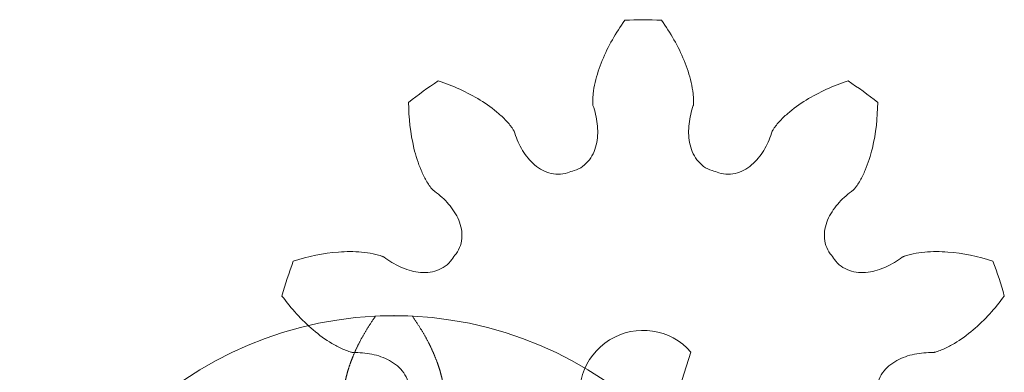
# Model space of a CAD drawing. Units: millimetres. Extents: x -14.4 to 23.5, y -14.4 to 25.8.
# Drawn here: x -14.4 to 23.5, y 12.2 to 25.8 of the extents above; entities that cross this region are included whole.
import ezdxf

# ---------------------------------------------------------------- set-up
doc = ezdxf.new("R2010")
doc.units = ezdxf.units.MM
doc.layers.add('1', color=7, linetype='Continuous', true_color=0xffffff)
doc.layers.add('81', color=7, linetype='Continuous', true_color=0xffffff)

msp = doc.modelspace()

# ---------------------------------------------------------------- linework, layer by layer
at = {"layer": '1', "color": 3, "linetype": 'Continuous', "lineweight": 18}
msp.add_line((11.43, 13.002), (10.128, 8.994), dxfattribs=at)
at = {"layer": '1', "color": 3, "linetype": 'Continuous', "lineweight": 18, "extrusion": (0, 0, -1)}
for radius, start, end in [(9, 71.1396, 72.8604), (9, 107.1396, 108.8604), (9, 35.1396, 36.8604), (9, 143.1396, 144.8604), (2.45, 257.3226, 138.6774)]:
    msp.add_arc((-9.59, 11.384), radius, start, end, dxfattribs=at)
at = {"layer": '1', "color": 6, "linetype": 'Continuous', "lineweight": 18}
for points, knots in [([(8.885, 25.767), (8.54, 25.285), (8.09, 24.511), (7.761, 23.523), (7.67, 23.012), (7.651, 22.753), (7.65, 22.623), (7.653, 22.559), (7.656, 22.526), (7.658, 22.508), (7.659, 22.499), (7.66, 22.494)], [0, 0, 0, 0, 0.5, 0.75, 0.875, 0.9375, 0.96875, 0.984375, 0.992187, 0.996094, 1, 1, 1, 1]), ([(11.52, 22.494), (11.521, 22.499), (11.522, 22.508), (11.524, 22.526), (11.527, 22.559), (11.53, 22.623), (11.529, 22.753), (11.51, 23.012), (11.419, 23.523), (11.09, 24.511), (10.64, 25.285), (10.295, 25.767)], [0, 0, 0, 0, 0.003906, 0.007812, 0.015625, 0.03125, 0.0625, 0.125, 0.25, 0.5, 1, 1, 1, 1]), ([(4.621, 21.507), (4.619, 21.511), (4.614, 21.519), (4.605, 21.535), (4.589, 21.563), (4.553, 21.617), (4.477, 21.722), (4.309, 21.92), (3.934, 22.28), (3.088, 22.886), (2.269, 23.248), (1.706, 23.435)], [0, 0, 0, 0, 0.003906, 0.007812, 0.015625, 0.03125, 0.0625, 0.125, 0.25, 0.5, 1, 1, 1, 1]), ([(17.474, 23.435), (16.911, 23.248), (16.092, 22.886), (15.246, 22.28), (14.871, 21.92), (14.703, 21.722), (14.627, 21.617), (14.591, 21.563), (14.575, 21.535), (14.566, 21.519), (14.561, 21.511), (14.559, 21.507)], [0, 0, 0, 0, 0.5, 0.75, 0.875, 0.9375, 0.96875, 0.984375, 0.992187, 0.996094, 1, 1, 1, 1]), ([(0.566, 22.606), (0.569, 22.013), (0.661, 21.123), (0.975, 20.13), (1.202, 19.663), (1.339, 19.442), (1.414, 19.337), (1.455, 19.286), (1.476, 19.262), (1.489, 19.248), (1.495, 19.241), (1.498, 19.238)], [0, 0, 0, 0, 0.5, 0.75, 0.875, 0.9375, 0.96875, 0.984375, 0.992187, 0.996094, 1, 1, 1, 1]), ([(7.66, 22.494), (7.737, 22.264), (7.851, 21.791), (7.847, 21.056), (7.621, 20.476), (7.273, 20.13), (7.053, 20.02), (6.938, 19.985)], [0, 0, 0, 0, 0.25, 0.5, 0.75, 0.875, 1, 1, 1, 1]), ([(12.242, 19.985), (12.126, 20.02), (11.907, 20.13), (11.559, 20.476), (11.333, 21.056), (11.329, 21.791), (11.443, 22.264), (11.52, 22.494)], [0, 0, 0, 0, 0.125, 0.25, 0.5, 0.75, 1, 1, 1, 1]), ([(17.681, 19.238), (17.685, 19.241), (17.691, 19.248), (17.704, 19.262), (17.725, 19.286), (17.765, 19.337), (17.841, 19.442), (17.978, 19.663), (18.205, 20.13), (18.519, 21.123), (18.611, 22.013), (18.614, 22.606)], [0, 0, 0, 0, 0.003906, 0.007812, 0.015625, 0.03125, 0.0625, 0.125, 0.25, 0.5, 1, 1, 1, 1]), ([(6.681, 19.901), (6.566, 19.862), (6.324, 19.822), (5.839, 19.897), (5.315, 20.233), (4.88, 20.826), (4.694, 21.276), (4.621, 21.507)], [0, 0, 0, 0, 0.125, 0.25, 0.5, 0.75, 1, 1, 1, 1]), ([(14.559, 21.507), (14.486, 21.276), (14.3, 20.826), (13.865, 20.233), (13.341, 19.897), (12.856, 19.822), (12.614, 19.862), (12.499, 19.901)], [0, 0, 0, 0, 0.25, 0.5, 0.75, 0.875, 1, 1, 1, 1]), ([(1.498, 19.238), (1.696, 19.098), (2.066, 18.781), (2.495, 18.185), (2.653, 17.583), (2.575, 17.098), (2.462, 16.88), (2.389, 16.783)], [0, 0, 0, 0, 0.25, 0.5, 0.75, 0.875, 1, 1, 1, 1]), ([(16.791, 16.783), (16.718, 16.88), (16.605, 17.098), (16.527, 17.583), (16.685, 18.185), (17.114, 18.781), (17.484, 19.098), (17.681, 19.238)], [0, 0, 0, 0, 0.125, 0.25, 0.5, 0.75, 1, 1, 1, 1]), ([(-0.38, 16.653), (-0.384, 16.655), (-0.392, 16.659), (-0.409, 16.667), (-0.439, 16.679), (-0.5, 16.702), (-0.623, 16.742), (-0.875, 16.803), (-1.39, 16.875), (-2.431, 16.867), (-3.306, 16.679), (-3.871, 16.499)], [0, 0, 0, 0, 0.003906, 0.007812, 0.015625, 0.03125, 0.0625, 0.125, 0.25, 0.5, 1, 1, 1, 1]), ([(23.051, 16.499), (22.486, 16.679), (21.611, 16.867), (20.57, 16.875), (20.055, 16.803), (19.803, 16.742), (19.68, 16.702), (19.619, 16.679), (19.589, 16.667), (19.572, 16.659), (19.564, 16.655), (19.56, 16.653)], [0, 0, 0, 0, 0.5, 0.75, 0.875, 0.9375, 0.96875, 0.984375, 0.992187, 0.996094, 1, 1, 1, 1]), ([(2.23, 16.564), (2.16, 16.465), (1.988, 16.291), (1.551, 16.066), (0.93, 16.03), (0.23, 16.254), (-0.185, 16.509), (-0.38, 16.653)], [0, 0, 0, 0, 0.125, 0.25, 0.5, 0.75, 1, 1, 1, 1]), ([(19.56, 16.653), (19.365, 16.509), (18.95, 16.254), (18.25, 16.03), (17.629, 16.066), (17.192, 16.291), (17.02, 16.465), (16.95, 16.564)], [0, 0, 0, 0, 0.25, 0.5, 0.75, 0.875, 1, 1, 1, 1]), ([(-4.307, 15.158), (-3.955, 14.681), (-3.358, 14.014), (-2.52, 13.396), (-2.062, 13.151), (-1.822, 13.053), (-1.699, 13.013), (-1.636, 12.996), (-1.604, 12.988), (-1.586, 12.984), (-1.577, 12.983), (-1.573, 12.982)], [0, 0, 0, 0, 0.5, 0.75, 0.875, 0.9375, 0.96875, 0.984375, 0.992187, 0.996094, 1, 1, 1, 1]), ([(20.753, 12.982), (20.757, 12.983), (20.766, 12.984), (20.784, 12.988), (20.816, 12.996), (20.878, 13.013), (21.002, 13.053), (21.242, 13.151), (21.7, 13.396), (22.538, 14.014), (23.135, 14.681), (23.487, 15.158)], [0, 0, 0, 0, 0.003906, 0.007812, 0.015625, 0.03125, 0.0625, 0.125, 0.25, 0.5, 1, 1, 1, 1]), ([(-1.573, 12.982), (-1.33, 12.984), (-0.845, 12.946), (-0.147, 12.716), (0.335, 12.321), (0.556, 11.883), (0.593, 11.641), (0.591, 11.519)], [0, 0, 0, 0, 0.25, 0.5, 0.75, 0.875, 1, 1, 1, 1]), ([(18.589, 11.519), (18.587, 11.641), (18.624, 11.883), (18.845, 12.321), (19.327, 12.716), (20.025, 12.946), (20.51, 12.984), (20.753, 12.982)], [0, 0, 0, 0, 0.125, 0.25, 0.5, 0.75, 1, 1, 1, 1])]:
    msp.add_open_spline(points, degree=3, knots=knots, dxfattribs=at)
for points in [[(10.295, 25.767), (9.825, 25.79), (9.355, 25.79), (8.885, 25.767)], [(1.706, 23.435), (1.313, 23.177), (0.932, 22.9), (0.566, 22.606)], [(18.614, 22.606), (18.248, 22.9), (17.867, 23.177), (17.474, 23.435)], [(-3.871, 16.499), (-4.038, 16.06), (-4.183, 15.612), (-4.307, 15.158)], [(23.487, 15.158), (23.363, 15.612), (23.218, 16.06), (23.051, 16.499)]]:
    msp.add_open_spline(points, degree=3, dxfattribs=at)
at = {"layer": '81', "color": 3, "linetype": 'Continuous', "lineweight": 18}
msp.add_circle((0, 0), 14.4, dxfattribs=at)
msp.add_arc((0, 0), 14.4, 87.1939, 92.8061, dxfattribs=at)
at = {"layer": '81', "color": 6, "linetype": 'Continuous', "lineweight": 18}
for points in [[(-1.93, 11.11), (-1.93, 11.11), (-1.93, 11.11), (-1.93, 11.11), (-1.93, 11.111), (-1.93, 11.112), (-1.93, 11.113), (-1.93, 11.114), (-1.931, 11.115), (-1.931, 11.117), (-1.931, 11.119), (-1.931, 11.121), (-1.932, 11.123), (-1.932, 11.125), (-1.932, 11.128), (-1.933, 11.131), (-1.933, 11.134), (-1.933, 11.137), (-1.934, 11.141), (-1.934, 11.145), (-1.934, 11.149), (-1.935, 11.153), (-1.935, 11.157), (-1.935, 11.162), (-1.936, 11.167), (-1.936, 11.172), (-1.936, 11.177), (-1.937, 11.183), (-1.937, 11.189), (-1.937, 11.195), (-1.938, 11.201), (-1.938, 11.207), (-1.938, 11.214), (-1.939, 11.221), (-1.939, 11.228), (-1.939, 11.236), (-1.939, 11.243), (-1.939, 11.251), (-1.939, 11.259), (-1.939, 11.268), (-1.939, 11.276), (-1.939, 11.285), (-1.939, 11.294), (-1.939, 11.303), (-1.939, 11.313), (-1.939, 11.323), (-1.939, 11.333), (-1.938, 11.343), (-1.938, 11.354), (-1.938, 11.364), (-1.937, 11.375), (-1.936, 11.387), (-1.936, 11.398), (-1.935, 11.41), (-1.934, 11.422), (-1.934, 11.434), (-1.933, 11.447), (-1.932, 11.46), (-1.931, 11.473), (-1.93, 11.486), (-1.928, 11.5), (-1.927, 11.514), (-1.926, 11.528), (-1.924, 11.543), (-1.923, 11.557), (-1.921, 11.572), (-1.919, 11.588), (-1.917, 11.603), (-1.915, 11.619), (-1.913, 11.635), (-1.911, 11.652), (-1.908, 11.669), (-1.906, 11.686), (-1.903, 11.703), (-1.901, 11.721), (-1.898, 11.738), (-1.895, 11.757), (-1.891, 11.775), (-1.888, 11.794), (-1.885, 11.813), (-1.881, 11.833), (-1.877, 11.852), (-1.873, 11.872), (-1.869, 11.893), (-1.865, 11.914), (-1.86, 11.935), (-1.856, 11.956), (-1.851, 11.978), (-1.846, 12), (-1.841, 12.022), (-1.835, 12.045), (-1.83, 12.068), (-1.824, 12.091), (-1.818, 12.115), (-1.811, 12.139), (-1.805, 12.163), (-1.798, 12.188), (-1.791, 12.213), (-1.784, 12.238), (-1.777, 12.264), (-1.769, 12.29), (-1.761, 12.317), (-1.753, 12.344), (-1.744, 12.371), (-1.735, 12.399), (-1.726, 12.427), (-1.717, 12.455), (-1.707, 12.484), (-1.697, 12.513), (-1.687, 12.543), (-1.676, 12.573), (-1.665, 12.603), (-1.654, 12.634), (-1.642, 12.665), (-1.63, 12.697), (-1.618, 12.729), (-1.605, 12.761), (-1.592, 12.794), (-1.579, 12.828), (-1.565, 12.861), (-1.551, 12.895), (-1.536, 12.93), (-1.521, 12.965), (-1.505, 13.001), (-1.489, 13.036), (-1.473, 13.073), (-1.456, 13.11), (-1.438, 13.147), (-1.42, 13.185), (-1.402, 13.223), (-1.383, 13.262), (-1.363, 13.301), (-1.343, 13.34), (-1.323, 13.38), (-1.301, 13.421), (-1.28, 13.462), (-1.257, 13.504), (-1.234, 13.546), (-1.211, 13.588), (-1.187, 13.631), (-1.162, 13.675), (-1.136, 13.719), (-1.11, 13.764), (-1.083, 13.809), (-1.055, 13.854), (-1.027, 13.901), (-0.998, 13.947), (-0.968, 13.995), (-0.937, 14.042), (-0.906, 14.091), (-0.873, 14.14), (-0.84, 14.189), (-0.806, 14.239), (-0.771, 14.289), (-0.737, 14.337), (-0.715, 14.369), (-0.705, 14.383)], [(1.93, 11.11), (1.93, 11.11), (1.93, 11.11), (1.93, 11.11), (1.93, 11.111), (1.93, 11.112), (1.93, 11.113), (1.93, 11.114), (1.931, 11.115), (1.931, 11.117), (1.931, 11.119), (1.931, 11.121), (1.932, 11.123), (1.932, 11.125), (1.932, 11.128), (1.933, 11.131), (1.933, 11.134), (1.933, 11.137), (1.934, 11.141), (1.934, 11.145), (1.934, 11.149), (1.935, 11.153), (1.935, 11.157), (1.935, 11.162), (1.936, 11.167), (1.936, 11.172), (1.936, 11.177), (1.937, 11.183), (1.937, 11.189), (1.937, 11.195), (1.938, 11.201), (1.938, 11.207), (1.938, 11.214), (1.939, 11.221), (1.939, 11.228), (1.939, 11.236), (1.939, 11.243), (1.939, 11.251), (1.939, 11.259), (1.939, 11.268), (1.939, 11.276), (1.939, 11.285), (1.939, 11.294), (1.939, 11.303), (1.939, 11.313), (1.939, 11.323), (1.939, 11.333), (1.938, 11.343), (1.938, 11.354), (1.938, 11.364), (1.937, 11.375), (1.936, 11.387), (1.936, 11.398), (1.935, 11.41), (1.934, 11.422), (1.934, 11.434), (1.933, 11.447), (1.932, 11.46), (1.931, 11.473), (1.93, 11.486), (1.928, 11.5), (1.927, 11.514), (1.926, 11.528), (1.924, 11.543), (1.923, 11.557), (1.921, 11.572), (1.919, 11.588), (1.917, 11.603), (1.915, 11.619), (1.913, 11.635), (1.911, 11.652), (1.908, 11.669), (1.906, 11.686), (1.903, 11.703), (1.901, 11.721), (1.898, 11.738), (1.895, 11.757), (1.891, 11.775), (1.888, 11.794), (1.885, 11.813), (1.881, 11.833), (1.877, 11.852), (1.873, 11.872), (1.869, 11.893), (1.865, 11.914), (1.86, 11.935), (1.856, 11.956), (1.851, 11.978), (1.846, 12), (1.841, 12.022), (1.835, 12.045), (1.83, 12.068), (1.824, 12.091), (1.818, 12.115), (1.811, 12.139), (1.805, 12.163), (1.798, 12.188), (1.791, 12.213), (1.784, 12.238), (1.777, 12.264), (1.769, 12.29), (1.761, 12.317), (1.753, 12.344), (1.744, 12.371), (1.735, 12.399), (1.726, 12.427), (1.717, 12.455), (1.707, 12.484), (1.697, 12.513), (1.687, 12.543), (1.676, 12.573), (1.665, 12.603), (1.654, 12.634), (1.642, 12.665), (1.63, 12.697), (1.618, 12.729), (1.605, 12.761), (1.592, 12.794), (1.579, 12.828), (1.565, 12.861), (1.551, 12.895), (1.536, 12.93), (1.521, 12.965), (1.505, 13.001), (1.489, 13.036), (1.473, 13.073), (1.456, 13.11), (1.438, 13.147), (1.42, 13.185), (1.402, 13.223), (1.383, 13.262), (1.363, 13.301), (1.343, 13.34), (1.323, 13.38), (1.301, 13.421), (1.28, 13.462), (1.257, 13.504), (1.234, 13.546), (1.211, 13.588), (1.187, 13.631), (1.162, 13.675), (1.136, 13.719), (1.11, 13.764), (1.083, 13.809), (1.055, 13.854), (1.027, 13.901), (0.998, 13.947), (0.968, 13.995), (0.937, 14.042), (0.906, 14.091), (0.873, 14.14), (0.84, 14.189), (0.806, 14.239), (0.771, 14.289), (0.737, 14.337), (0.715, 14.369), (0.705, 14.383)]]:
    msp.add_open_spline(points, degree=3, knots=[0, 0, 0, 0, 0.00003, 0.000121, 0.000272, 0.000483, 0.000755, 0.001087, 0.00148, 0.001933, 0.002447, 0.003022, 0.003658, 0.004354, 0.005112, 0.005931, 0.006811, 0.007752, 0.008755, 0.00982, 0.010946, 0.012135, 0.013386, 0.014699, 0.016075, 0.017514, 0.019015, 0.02058, 0.022209, 0.023901, 0.025658, 0.027478, 0.029364, 0.031314, 0.033329, 0.03541, 0.037557, 0.03977, 0.04205, 0.044396, 0.04681, 0.049291, 0.051841, 0.054459, 0.057146, 0.059902, 0.062727, 0.065623, 0.06859, 0.071628, 0.074738, 0.077919, 0.081174, 0.084501, 0.087902, 0.091378, 0.094928, 0.098554, 0.102256, 0.106035, 0.109891, 0.113825, 0.117838, 0.12193, 0.126102, 0.130355, 0.134689, 0.139105, 0.143605, 0.148188, 0.152855, 0.157608, 0.162447, 0.167373, 0.172387, 0.17749, 0.182682, 0.187965, 0.19334, 0.198807, 0.204367, 0.210022, 0.215773, 0.22162, 0.227565, 0.233609, 0.239752, 0.245997, 0.252343, 0.258793, 0.265348, 0.272009, 0.278776, 0.285652, 0.292638, 0.299735, 0.306945, 0.314268, 0.321707, 0.329262, 0.336936, 0.34473, 0.352645, 0.360683, 0.368846, 0.377136, 0.385553, 0.3941, 0.402779, 0.411591, 0.420538, 0.429623, 0.438846, 0.448211, 0.457719, 0.467372, 0.477172, 0.487122, 0.497224, 0.507479, 0.51789, 0.528461, 0.539192, 0.550086, 0.561147, 0.572376, 0.583776, 0.59535, 0.607101, 0.619031, 0.631143, 0.643441, 0.655926, 0.668603, 0.681475, 0.694544, 0.707814, 0.721288, 0.73497, 0.748863, 0.762971, 0.777298, 0.791847, 0.806622, 0.821627, 0.836866, 0.852344, 0.868064, 0.884031, 0.900249, 0.916723, 0.933458, 0.950458, 0.967728, 0.985274, 1, 1, 1, 1], dxfattribs=at)
at = {"layer": '81', "color": 3, "linetype": 'Continuous', "lineweight": 18}
msp.add_point((0, 14.4), dxfattribs=at)

doc.saveas('drawing.dxf')
